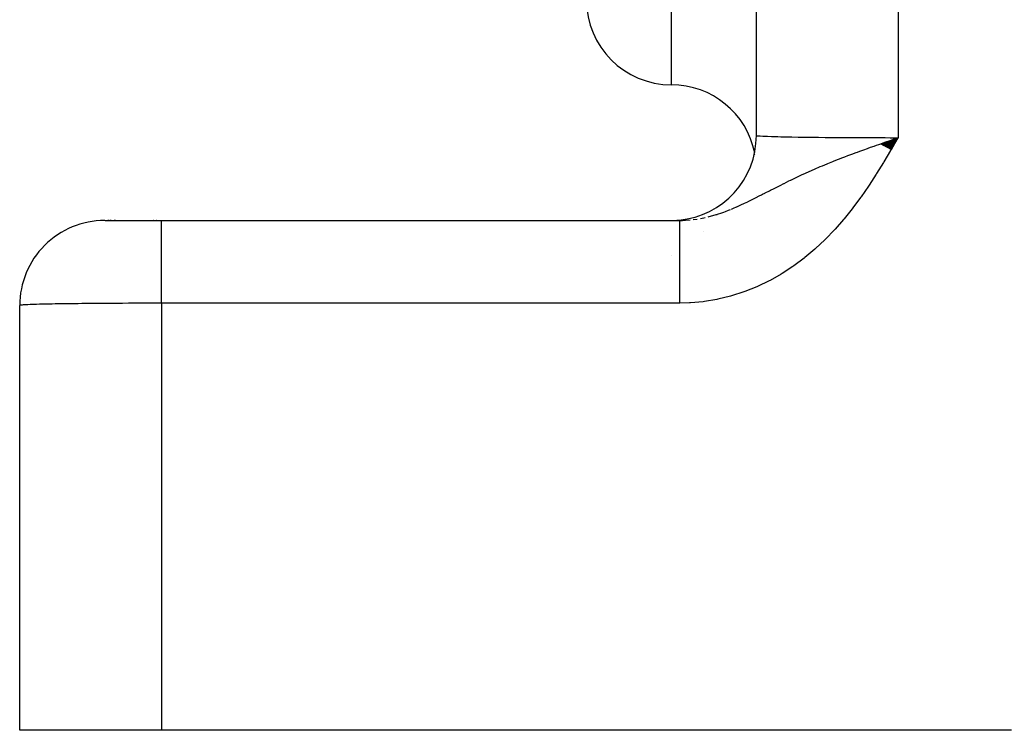
# Model space of a CAD drawing. Extents: x 24 to 970, y -480 to 283.
# Drawn here: x 84 to 119, y -188 to -162 of the extents above; entities that cross this region are included whole.
import ezdxf

# ---------------------------------------------------------------- set-up
doc = ezdxf.new("R2010")
doc.units = 0
doc.linetypes.add('DASHED', pattern=[11.05, 8.7, -2.35])
doc.layers.get('0').update_dxf_attribs({"linetype": 'CONTINUOUS'})
doc.layers.add('NEVIDI', color=4, linetype='DASHED')

msp = doc.modelspace()

# ---------------------------------------------------------------- linework, layer by layer
at = {"color": 2}
for p, q in [((110, -166.5), (110, -139.91746)), ((114.394848, -166.793281), (115, -166.577111)), ((114.404995, -166.799183), (115, -166.577111)), ((114.415147, -166.805089), (115, -166.577111)), ((114.425304, -166.811), (115, -166.577111)), ((114.435466, -166.816914), (115, -166.577111)), ((114.445634, -166.822833), (115, -166.577111)), ((114.455806, -166.828756), (115, -166.577111)), ((114.465983, -166.834683), (115, -166.577111)), ((114.476165, -166.840613), (115, -166.577111)), ((114.48635, -166.846548), (115, -166.577111)), ((114.49654, -166.852486), (115, -166.577111)), ((114.506734, -166.858427), (115, -166.577111)), ((114.516932, -166.864372), (115, -166.577111)), ((114.527133, -166.87032), (115, -166.577111)), ((114.536451, -166.738048), (114.722666, -166.673252)), ((114.537339, -166.876272), (115, -166.577111)), ((114.547547, -166.882227), (115, -166.577111)), ((114.557759, -166.888185), (115, -166.577111)), ((114.567973, -166.894145), (115, -166.577111)), ((114.578191, -166.900109), (115, -166.577111)), ((114.588411, -166.906076), (115, -166.577111)), ((114.598634, -166.912045), (115, -166.577111)), ((114.608859, -166.918017), (115, -166.577111)), ((114.619087, -166.923991), (115, -166.577111)), ((114.629317, -166.929968), (115, -166.577111)), ((114.639548, -166.935947), (115, -166.577111)), ((114.649782, -166.941929), (115, -166.577111)), ((114.660017, -166.947912), (115, -166.577111)), ((114.670253, -166.953898), (115, -166.577111)), ((114.680491, -166.959886), (115, -166.577111)), ((114.69073, -166.965875), (115, -166.577111)), ((114.70097, -166.971867), (115, -166.577111)), ((114.71121, -166.97786), (115, -166.577111)), ((114.721452, -166.983854), (115, -166.577111)), ((114.722666, -166.673252), (114.75908, -166.66061)), ((114.731694, -166.98985), (115, -166.577111)), ((114.741936, -166.995848), (115, -166.577111)), ((114.752178, -167.001846), (115, -166.577111)), ((114.833687, -166.634731), (115, -166.577111)), ((109.93305, -167.162046), (109.926767, -167.187802)), ((110, -168.629797), (110, -168.628052)), ((110, -168.628052), (110, -168.629797)), ((87.017731, -169.5), (88.999998, -169.5)), ((87.140873, -169.5), (87.106246, -169.5)), ((87.106246, -169.5), (87.140873, -169.5)), ((87.224089, -169.5), (87.18019, -169.5)), ((87.18019, -169.5), (87.224089, -169.5)), ((87.382063, -169.5), (87.332269, -169.5)), ((87.332269, -169.5), (87.382063, -169.5)), ((88.734347, -169.5), (88.7215, -169.5)), ((88.7215, -169.5), (88.734347, -169.5)), ((88.834071, -169.5), (88.821151, -169.5)), ((88.821151, -169.5), (88.834071, -169.5)), ((88.921248, -169.5), (88.934205, -169.5)), ((89, -169.5), (107.295503, -169.5)), ((89, -169.5), (107.295499, -169.5)), ((107.295503, -169.500404), (107.396006, -169.498659)), ((107.295503, -169.500404), (107.295503, -169.5)), ((107.295503, -169.501037), (107.295503, -169.500404)), ((84, -187.5), (84, -172.5)), ((89, -187.5), (84, -187.5)), ((119, -187.5), (89, -187.5))]:
    msp.add_line(p, q, dxfattribs=at)
for centre, start, end in [((107, -161.709897), 180, 270), ((107, -167.709897), 11.377018, 90), ((107, -166.5), 275.229501, 360), ((87, -172.5), 89.999888, 179.999905), ((107, -166.5), 270, 275.023813)]:
    msp.add_arc(centre, 3, start, end, dxfattribs=at)
at = {"layer": 'NEVIDI', "color": 7, "linetype": 'CONTINUOUS'}
for p, q in [((115, -139.788942), (115, -166.577111)), ((107, -164.709897), (107, -142.209897)), ((110, -166.5), (110.01001, -166.504882)), ((110.01001, -166.504882), (110.013569, -166.505683)), ((110.013569, -166.505683), (110.020824, -166.507036)), ((110.020824, -166.507036), (110.051728, -166.511068)), ((110.051728, -166.511068), (110.059458, -166.511861)), ((110.059458, -166.511861), (110.117795, -166.516641)), ((110.117795, -166.516641), (110.125623, -166.517178)), ((110.125623, -166.517178), (110.137467, -166.517958)), ((110.137467, -166.517958), (110.2312, -166.523175)), ((110.2312, -166.523175), (110.24711, -166.523939)), ((110.24711, -166.523939), (110.292417, -166.525981)), ((110.292417, -166.525981), (110.367802, -166.529025)), ((110.367802, -166.529025), (110.387741, -166.529771)), ((110.387741, -166.529771), (110.534555, -166.53469)), ((110.534555, -166.53469), (110.541914, -166.534914)), ((110.541914, -166.534914), (110.558228, -166.535405)), ((110.558228, -166.535405), (110.73037, -166.540128)), ((110.73037, -166.540128), (110.757676, -166.54081)), ((110.757676, -166.54081), (110.862317, -166.54329)), ((110.862317, -166.54329), (110.953909, -166.545301)), ((110.953909, -166.545301), (110.984726, -166.545949)), ((110.984726, -166.545949), (111.203812, -166.550183)), ((111.203812, -166.550183), (111.237969, -166.550792)), ((111.237969, -166.550792), (111.248531, -166.550977)), ((111.248531, -166.550977), (111.4784, -166.554739)), ((111.4784, -166.554739), (111.515509, -166.555301)), ((111.515509, -166.555301), (111.694414, -166.557854)), ((111.694414, -166.557854), (111.775798, -166.558936)), ((111.775798, -166.558936), (111.81575, -166.559451)), ((111.81575, -166.559451), (112.094266, -166.562752)), ((112.094266, -166.562752), (112.136811, -166.563216)), ((112.136811, -166.563216), (112.192876, -166.563812)), ((112.192876, -166.563812), (112.431583, -166.56616)), ((112.431583, -166.56616), (112.476421, -166.566569)), ((112.476421, -166.566569), (112.735989, -166.56875)), ((112.735989, -166.56875), (112.78569, -166.569132)), ((112.78569, -166.569132), (112.832445, -166.569483)), ((112.832445, -166.569483), (113.154132, -166.571654)), ((113.154132, -166.571654), (113.202592, -166.571946)), ((113.202592, -166.571946), (113.315114, -166.572591)), ((113.315114, -166.572591), (113.534543, -166.573717)), ((113.534543, -166.573717), (113.584371, -166.57395)), ((113.584371, -166.57395), (113.92104, -166.575299)), ((113.92104, -166.575299), (113.924527, -166.575311)), ((113.924527, -166.575311), (113.975374, -166.575481)), ((113.975374, -166.575481), (114.321508, -166.576417)), ((114.319427, -166.814004), (114.388692, -166.7897)), ((114.321508, -166.576417), (114.373151, -166.576523)), ((114.373151, -166.576523), (114.544128, -166.576812)), ((114.388692, -166.7897), (114.536451, -166.738048)), ((114.544128, -166.576812), (114.722916, -166.577012)), ((114.722916, -166.577012), (114.774867, -166.57705)), ((114.984893, -166.603246), (114.752767, -167.00227)), ((114.75908, -166.66061), (114.833687, -166.634731)), ((114.774867, -166.57705), (115, -166.577111)), ((115, -166.577111), (114.984893, -166.603246)), ((113.366692, -167.158041), (113.516912, -167.102232)), ((113.516912, -167.102232), (113.567482, -167.083605)), ((113.567482, -167.083605), (113.654997, -167.051546)), ((113.654997, -167.051546), (113.793756, -167.001138)), ((113.793756, -167.001138), (113.917248, -166.956672)), ((113.917248, -166.956672), (113.94639, -166.946229)), ((113.94639, -166.946229), (114.024987, -166.918154)), ((114.024987, -166.918154), (114.152271, -166.872946)), ((114.152271, -166.872946), (114.240389, -166.841819)), ((114.240389, -166.841819), (114.319427, -166.814004)), ((114.737925, -167.027557), (114.501473, -167.425039)), ((114.752767, -167.00227), (114.737925, -167.027557)), ((112.500805, -167.496892), (112.526746, -167.486238)), ((112.526746, -167.486238), (112.697526, -167.416949)), ((112.697526, -167.416949), (112.723892, -167.40638)), ((112.723892, -167.40638), (112.802333, -167.375132)), ((112.802333, -167.375132), (112.99227, -167.300631)), ((112.99227, -167.300631), (113.014891, -167.291862)), ((113.014891, -167.291862), (113.082402, -167.265815)), ((113.082402, -167.265815), (113.119086, -167.251737)), ((113.119086, -167.251737), (113.227304, -167.210511)), ((113.227304, -167.210511), (113.366692, -167.158041)), ((114.485763, -167.451032), (114.243534, -167.843798)), ((114.501473, -167.425039), (114.485763, -167.451032)), ((111.595488, -167.892668), (111.727799, -167.83175)), ((111.727799, -167.83175), (111.760454, -167.816882)), ((111.760454, -167.816882), (111.93964, -167.736459)), ((111.93964, -167.736459), (111.989383, -167.714479)), ((111.989383, -167.714479), (112.027173, -167.697881)), ((112.027173, -167.697881), (112.093732, -167.668856)), ((112.093732, -167.668856), (112.208114, -167.619591)), ((112.208114, -167.619591), (112.255617, -167.599355)), ((112.255617, -167.599355), (112.331058, -167.56748)), ((112.331058, -167.56748), (112.500805, -167.496892)), ((110.976543, -168.191457), (111.15073, -168.105217)), ((111.15073, -168.105217), (111.200693, -168.080769)), ((111.200693, -168.080769), (111.216506, -168.07306)), ((111.216506, -168.07306), (111.330517, -168.017897)), ((111.330517, -168.017897), (111.351681, -168.00774)), ((111.351681, -168.00774), (111.470277, -167.951314)), ((111.470277, -167.951314), (111.547416, -167.915069)), ((111.547416, -167.915069), (111.595488, -167.892668)), ((114.226266, -167.871173), (113.976546, -168.25665)), ((114.243534, -167.843798), (114.226266, -167.871173)), ((110.220528, -168.57692), (110.302903, -168.534678)), ((110.302903, -168.534678), (110.315181, -168.528373)), ((110.315181, -168.528373), (110.468797, -168.449445)), ((110.468797, -168.449445), (110.498301, -168.434294)), ((110.498301, -168.434294), (110.628984, -168.367321)), ((110.628984, -168.367321), (110.677908, -168.342333)), ((110.677908, -168.342333), (110.716742, -168.322542)), ((110.716742, -168.322542), (110.743337, -168.309013)), ((110.743337, -168.309013), (110.836636, -168.261733)), ((110.836636, -168.261733), (110.965721, -168.196863)), ((110.965721, -168.196863), (110.976543, -168.191457)), ((113.957581, -168.285093), (113.698264, -168.661644)), ((113.976546, -168.25665), (113.957581, -168.285093)), ((109.580669, -168.89457), (109.693714, -168.840604)), ((109.693714, -168.840604), (109.715354, -168.830135)), ((109.715354, -168.830135), (109.848734, -168.76475)), ((109.848734, -168.76475), (109.87326, -168.752582)), ((109.87326, -168.752582), (109.969879, -168.704276)), ((109.969879, -168.704276), (109.992573, -168.692853)), ((109.992573, -168.692853), (110.104104, -168.636362)), ((110.104104, -168.636362), (110.179282, -168.598022)), ((110.179282, -168.598022), (110.220528, -168.57692)), ((113.677923, -168.690194), (113.407207, -169.056376)), ((113.698264, -168.661644), (113.677923, -168.690194)), ((108.741579, -169.241081), (108.849471, -169.203107)), ((108.849471, -169.203107), (108.914171, -169.17928)), ((108.914171, -169.17928), (109.016305, -169.140128)), ((109.016305, -169.140128), (109.086875, -169.112021)), ((109.125543, -169.096269), (109.189421, -169.069725)), ((109.189421, -169.069725), (109.294914, -169.024529)), ((109.294914, -169.024529), (109.315198, -169.015653)), ((109.315198, -169.015653), (109.405904, -168.975274)), ((109.405904, -168.975274), (109.456257, -168.952395)), ((109.456257, -168.952395), (109.579407, -168.895166)), ((109.579407, -168.895166), (109.580669, -168.89457)), ((113.385928, -169.084072), (113.102227, -169.438336)), ((113.407207, -169.056376), (113.385928, -169.084072)), ((89, -169.501201), (89, -169.5)), ((89, -169.519671), (89, -169.501201)), ((89, -169.527133), (89, -169.519671)), ((89, -169.538292), (89, -169.527133)), ((89, -169.590463), (89, -169.538292)), ((107, -169.501338), (107, -169.5)), ((107, -169.507468), (107, -169.505583)), ((107, -169.528157), (107, -169.527013)), ((107.295502, -169.581016), (107.295503, -169.559501)), ((107.295503, -169.5), (107.386334, -169.498905)), ((107.295503, -169.505351), (107.295503, -169.501037)), ((107.295504, -169.507267), (107.295503, -169.505351)), ((107.295503, -169.527134), (107.295504, -169.519104)), ((107.295503, -169.532054), (107.295503, -169.527134)), ((107.295503, -169.536523), (107.295503, -169.532054)), ((107.295503, -169.553769), (107.295503, -169.536523)), ((107.295503, -169.559501), (107.295503, -169.553769)), ((107.295504, -169.51591), (107.295504, -169.507267)), ((107.295504, -169.519104), (107.295504, -169.51591)), ((107.396006, -169.498659), (107.500395, -169.494448)), ((107.500395, -169.494448), (107.66152, -169.482398)), ((107.766172, -169.471029), (107.769761, -169.470591)), ((107.769761, -169.470591), (107.91453, -169.45001)), ((108.027573, -169.430842), (108.033046, -169.429825)), ((108.033046, -169.429825), (108.144442, -169.40759)), ((108.144442, -169.40759), (108.196263, -169.39626)), ((108.302133, -169.371203), (108.332892, -169.363449)), ((108.332892, -169.363449), (108.467179, -169.327149)), ((108.467179, -169.327149), (108.574841, -169.295237)), ((108.574841, -169.295237), (108.610455, -169.284145)), ((108.610455, -169.284145), (108.629033, -169.278255)), ((108.629033, -169.278255), (108.658702, -169.268703)), ((108.658702, -169.268703), (108.741579, -169.241081)), ((113.079901, -169.465051), (112.782056, -169.805763)), ((113.102227, -169.438336), (113.079901, -169.465051)), ((89, -169.608034), (89, -169.590463)), ((89, -169.626518), (89, -169.608034)), ((89, -169.711511), (89, -169.626518)), ((89, -169.741161), (89, -169.711511)), ((89, -169.764466), (89, -169.741161)), ((89, -169.880849), (89, -169.764466)), ((89, -169.92425), (89, -169.880849)), ((89, -169.949791), (89, -169.92425)), ((107.295495, -169.871076), (107.295496, -169.856924)), ((107.295495, -169.920844), (107.295495, -169.871076)), ((107.295495, -169.924285), (107.295495, -169.920844)), ((107.295495, -169.936104), (107.295495, -169.924285)), ((107.295496, -169.810971), (107.295497, -169.797958)), ((107.295496, -169.856924), (107.295496, -169.810971)), ((107.295497, -169.797958), (107.295498, -169.755903)), ((107.295498, -169.741183), (107.295499, -169.705985)), ((107.295498, -169.744045), (107.295498, -169.741183)), ((107.295498, -169.755903), (107.295498, -169.744045)), ((107.295499, -169.695327), (107.2955, -169.661314)), ((107.295499, -169.705985), (107.295499, -169.695327)), ((107.2955, -169.651865), (107.295501, -169.621964)), ((107.2955, -169.661314), (107.2955, -169.651865)), ((107.295501, -169.608029), (107.295502, -169.588003)), ((107.295501, -169.613743), (107.295501, -169.608029)), ((107.295501, -169.621964), (107.295501, -169.613743)), ((107.295502, -169.588003), (107.295502, -169.581016)), ((108.138321, -169.901746), (108.139137, -169.900649)), ((112.758505, -169.831486), (112.445173, -170.157416)), ((112.782056, -169.805763), (112.758505, -169.831486)), ((89, -170.095359), (89, -169.949791)), ((89, -170.153931), (89, -170.095359)), ((89, -170.179275), (89, -170.153931)), ((89, -170.35159), (89, -170.179275)), ((107.295494, -169.98959), (107.295495, -169.936104)), ((107.295494, -170.005943), (107.295494, -169.98959)), ((107.295494, -170.063058), (107.295494, -170.005943)), ((107.295494, -170.080467), (107.295494, -170.063058)), ((107.295494, -170.141076), (107.295494, -170.080467)), ((107.295494, -170.153921), (107.295494, -170.141076)), ((107.295494, -170.159526), (107.295494, -170.153921)), ((107.295494, -170.223551), (107.295494, -170.159526)), ((107.295494, -170.242968), (107.295494, -170.223551)), ((107.295495, -170.310271), (107.295494, -170.242968)), ((112.41971, -170.182604), (112.090032, -170.492018)), ((112.445173, -170.157416), (112.41971, -170.182604)), ((89, -170.426), (89, -170.35159)), ((89, -170.448563), (89, -170.426)), ((89, -170.644982), (89, -170.448563)), ((107.295495, -170.33064), (107.295495, -170.310271)), ((107.295495, -170.400922), (107.295495, -170.33064)), ((107.295495, -170.422388), (107.295495, -170.400922)), ((107.295495, -170.425998), (107.295495, -170.422388)), ((107.295496, -170.495684), (107.295495, -170.425998)), ((107.295496, -170.518033), (107.295496, -170.495684)), ((107.295497, -170.594203), (107.295496, -170.518033)), ((107.295497, -170.61739), (107.295497, -170.594203)), ((107.295498, -170.696431), (107.295497, -170.61739)), ((112.063197, -170.515881), (111.714905, -170.808482)), ((112.090032, -170.492018), (112.063197, -170.515881)), ((89, -170.73548), (89, -170.644982)), ((89, -170.753552), (89, -170.73548)), ((89, -170.970287), (89, -170.753552)), ((107, -170.735544), (107, -170.734082)), ((107.295498, -170.720221), (107.295498, -170.696431)), ((107.295498, -170.735545), (107.295498, -170.720221)), ((107.295498, -170.801868), (107.295498, -170.735545)), ((107.295498, -170.826374), (107.295498, -170.801868)), ((107.295499, -170.910463), (107.295498, -170.826374)), ((107.295499, -170.935666), (107.295499, -170.910463)), ((107.295499, -171.022073), (107.295499, -170.935666)), ((111.687241, -170.830401), (111.320176, -171.103844)), ((111.714905, -170.808482), (111.687241, -170.830401)), ((89, -171.077008), (89, -170.970287)), ((89, -171.08886), (89, -171.077008)), ((89, -171.322204), (89, -171.08886)), ((107.295499, -171.047947), (107.295499, -171.022073)), ((107.295499, -171.077138), (107.295499, -171.047947)), ((107.295499, -171.136488), (107.295499, -171.077138)), ((107.2955, -171.162959), (107.295499, -171.136488)), ((107.2955, -171.253454), (107.2955, -171.162959)), ((107.2955, -171.280478), (107.2955, -171.253454)), ((107.2955, -171.372786), (107.2955, -171.280478)), ((111.290796, -171.124376), (110.90974, -171.373468)), ((111.320176, -171.103844), (111.290796, -171.124376)), ((89, -171.444276), (89, -171.322204)), ((89, -171.448185), (89, -171.444276)), ((89, -171.694291), (89, -171.448185)), ((107.2955, -171.400288), (107.2955, -171.372786)), ((107.2955, -171.444162), (107.2955, -171.400288)), ((107.2955, -171.494183), (107.2955, -171.444162)), ((107.2955, -171.522161), (107.2955, -171.494183)), ((107.2955, -171.61749), (107.2955, -171.522161)), ((107.2955, -171.645865), (107.2955, -171.61749)), ((107.2955, -171.742439), (107.2955, -171.645865)), ((110.453057, -171.632061), (110.044359, -171.829068)), ((110.484901, -171.615378), (110.453057, -171.632061)), ((110.879097, -171.39215), (110.484901, -171.615378)), ((110.90974, -171.373468), (110.879097, -171.39215)), ((89, -171.826116), (89, -171.694291)), ((89, -171.830641), (89, -171.826116)), ((89, -172.08052), (89, -171.830641)), ((107.2955, -171.771169), (107.2955, -171.742439)), ((107.295501, -171.830503), (107.2955, -171.771169)), ((107.295501, -171.86883), (107.295501, -171.830503)), ((107.295501, -171.897841), (107.295501, -171.86883)), ((107.295501, -171.996395), (107.295501, -171.897841)), ((107.295501, -172.025644), (107.295501, -171.996395)), ((110.011401, -171.843606), (109.587731, -172.013313)), ((110.044359, -171.829068), (110.011401, -171.843606)), ((89, -172.215585), (89, -172.08052)), ((89, -172.22899), (89, -172.215585)), ((89, -172.422889), (89, -172.22899)), ((107.295502, -172.124925), (107.295501, -172.025644)), ((107.295502, -172.154335), (107.295502, -172.124925)), ((107.295503, -172.228955), (107.295502, -172.154335)), ((107.295503, -172.254117), (107.295503, -172.228955)), ((107.295503, -172.283673), (107.295503, -172.254117)), ((107.295504, -172.383789), (107.295503, -172.283673)), ((108.609029, -172.289777), (108.163027, -172.364957)), ((108.644126, -172.282539), (108.609029, -172.289777)), ((109.084374, -172.175067), (108.644126, -172.282539)), ((109.118999, -172.165286), (109.084374, -172.175067)), ((109.553697, -172.025591), (109.118999, -172.165286)), ((109.587731, -172.013313), (109.553697, -172.025591)), ((84.002706, -172.497464), (84, -172.5)), ((84.003877, -172.496965), (84.002706, -172.497464)), ((84.017233, -172.493605), (84.003877, -172.496965)), ((84.020027, -172.493107), (84.017233, -172.493605)), ((84.020825, -172.492971), (84.020027, -172.493107)), ((84.044291, -172.48976), (84.020825, -172.492971)), ((84.048702, -172.489265), (84.044291, -172.48976)), ((84.083835, -172.485939), (84.048702, -172.489265)), ((84.089849, -172.485448), (84.083835, -172.485939)), ((84.1178, -172.483361), (84.089849, -172.485448)), ((84.135745, -172.482154), (84.1178, -172.483361)), ((84.143354, -172.481668), (84.135745, -172.482154)), ((84.199886, -172.478415), (84.143354, -172.481668)), ((84.209065, -172.477935), (84.199886, -172.478415)), ((84.276132, -172.474728), (84.209065, -172.477935)), ((84.286879, -172.474256), (84.276132, -172.474728)), ((84.292427, -172.474015), (84.286879, -172.474256)), ((84.364224, -172.471108), (84.292427, -172.474015)), ((84.376447, -172.470646), (84.364224, -172.471108)), ((84.464019, -172.467559), (84.376447, -172.470646)), ((84.477758, -172.467106), (84.464019, -172.467559)), ((84.541928, -172.465085), (84.477758, -172.467106)), ((84.575223, -172.464091), (84.541928, -172.465085)), ((84.590414, -172.46365), (84.575223, -172.464091)), ((84.697524, -172.460715), (84.590414, -172.46365)), ((84.714138, -172.460286), (84.697524, -172.460715)), ((84.830722, -172.457436), (84.714138, -172.460286)), ((84.848675, -172.457021), (84.830722, -172.457436)), ((84.862336, -172.456708), (84.848675, -172.457021)), ((84.974338, -172.454266), (84.862336, -172.456708)), ((84.993622, -172.453865), (84.974338, -172.454266)), ((85.128126, -172.45121), (84.993622, -172.453865)), ((85.148706, -172.450824), (85.128126, -172.45121)), ((85.248555, -172.449021), (85.148706, -172.450824)), ((85.291675, -172.448276), (85.248555, -172.449021)), ((85.313494, -172.447907), (85.291675, -172.448276)), ((85.464462, -172.445475), (85.313494, -172.447907)), ((85.487455, -172.445122), (85.464462, -172.445475)), ((85.646139, -172.44281), (85.487455, -172.445122)), ((85.670331, -172.442475), (85.646139, -172.44281)), ((85.694442, -172.442145), (85.670331, -172.442475)), ((85.836356, -172.440287), (85.694442, -172.442145)), ((85.861511, -172.439973), (85.836356, -172.440287)), ((86.034516, -172.437916), (85.861511, -172.439973)), ((86.06069, -172.43762), (86.034516, -172.437916)), ((86.192904, -172.436189), (86.06069, -172.43762)), ((86.240079, -172.435701), (86.192904, -172.436189)), ((86.267182, -172.435426), (86.240079, -172.435701)), ((86.452699, -172.433647), (86.267182, -172.435426)), ((86.480633, -172.433394), (86.452699, -172.433647)), ((86.671613, -172.43176), (86.480633, -172.433394)), ((86.700351, -172.431529), (86.671613, -172.43176)), ((86.736015, -172.431246), (86.700351, -172.431529)), ((86.896454, -172.430044), (86.736015, -172.431246)), ((86.925889, -172.429835), (86.896454, -172.430044)), ((87.126608, -172.428504), (86.925889, -172.429835)), ((87.156684, -172.428318), (87.126608, -172.428504)), ((87.315135, -172.427397), (87.156684, -172.428318)), ((87.361378, -172.427146), (87.315135, -172.427397)), ((87.392053, -172.426983), (87.361378, -172.427146)), ((87.600388, -172.425971), (87.392053, -172.426983)), ((87.63152, -172.425833), (87.600388, -172.425971)), ((87.842837, -172.424983), (87.63152, -172.425833)), ((87.874434, -172.424869), (87.842837, -172.424983)), ((87.921054, -172.424707), (87.874434, -172.424869)), ((88.088229, -172.424185), (87.921054, -172.424707)), ((88.120135, -172.424096), (88.088229, -172.424185)), ((88.335961, -172.423577), (88.120135, -172.424096)), ((88.368114, -172.423513), (88.335961, -172.423577)), ((88.544134, -172.423216), (88.368114, -172.423513)), ((88.585227, -172.423161), (88.544134, -172.423216)), ((88.617536, -172.423121), (88.585227, -172.423161)), ((88.83553, -172.422935), (88.617536, -172.423121)), ((88.867944, -172.422919), (88.83553, -172.422935)), ((89, -172.422889), (88.867944, -172.422919)), ((89, -172.422889), (89, -187.5)), ((107.295499, -172.422889), (89, -172.422889)), ((107.639696, -172.413804), (107.295499, -172.422889)), ((107.295505, -172.413416), (107.295504, -172.383789)), ((107.295505, -172.422889), (107.295505, -172.413416)), ((107.675832, -172.411789), (107.639696, -172.413804)), ((108.12754, -172.369607), (107.675832, -172.411789)), ((108.163027, -172.364957), (108.12754, -172.369607))]:
    msp.add_line(p, q, dxfattribs=at)

doc.saveas('drawing.dxf')
